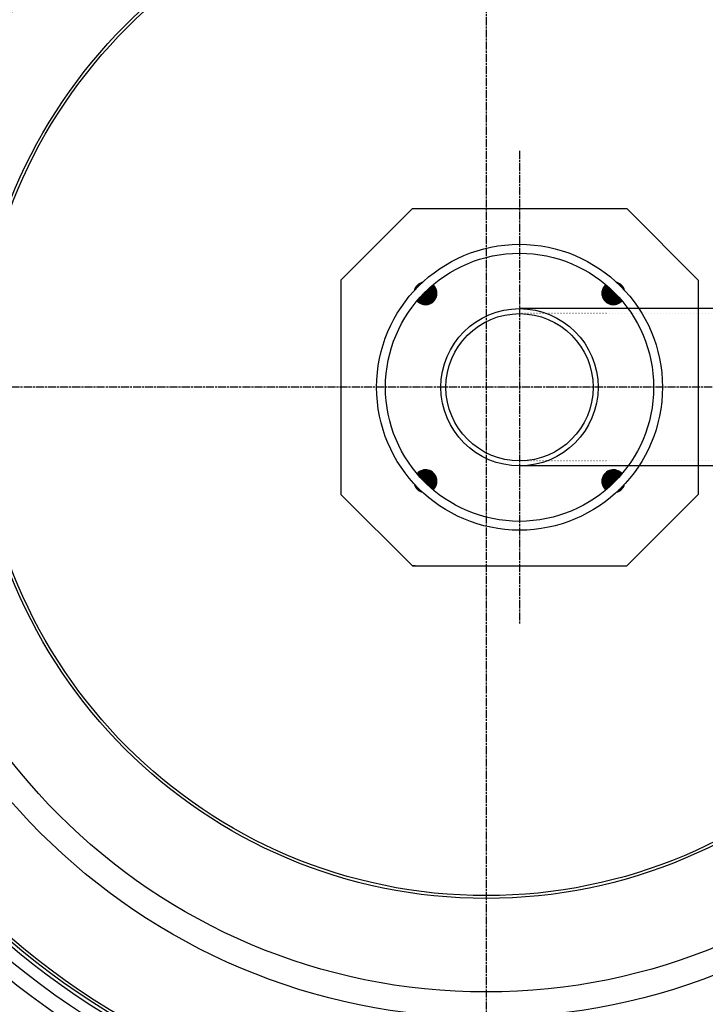
# Model space of a CAD drawing. Extents: x -2520 to 2407, y 6460 to 8537.
# Drawn here: x -1776 to -1296, y 6853 to 7542 of the extents above; entities that cross this region are included whole.
import ezdxf

# ---------------------------------------------------------------- set-up
doc = ezdxf.new("R2010")
doc.units = 0
for name, pattern in [('CHAIN', [0.3543, 0.2362, -0.0295, 0.0591, -0.0295]), ('DASH_DOT', [0.37, 0.24, -0.06, 0.01, -0.06]), ('GEN3', [3, 0, 2, -1])]:
    doc.linetypes.add(name, pattern=pattern)
doc.layers.get('0').update_dxf_attribs({"linetype": 'CONTINUOUS'})
for name, color, linetype in [('3A', 6, 'GEN3'), ('OSA__ISO_', 1, 'DASH_DOT'), ('VIDITELNÁ__ISO_', 7, 'CONTINUOUS'), ('VIDITELNÁ_TENKÁ__ISO_', 7, 'CONTINUOUS')]:
    doc.layers.add(name, color=color, linetype=linetype)

msp = doc.modelspace()

# ---------------------------------------------------------------- hatches: boundary and pattern name
at = {"ltscale": 0.5}
h = msp.add_hatch(dxfattribs=at)
h.set_pattern_fill('ANSI31', color=1, angle=45, style=0)
h.set_pattern_definition([(90, (-1628.14637, 6415.30838), (-0.125, 3e-17), [])])
h.paths.add_polyline_path([(-1359.61, 7350.84), (-1365.83, 7344.62, 0.431142), (-1354.2, 7344.95, 0.021316)])
h.paths.add_polyline_path([(-1365.5, 7356.25, 0.431142), (-1365.83, 7344.62), (-1359.61, 7350.84, 0.021316)])
h.paths.add_polyline_path([(-1486.37, 7356.25, 0.021316), (-1492.26, 7350.84), (-1486.04, 7344.62, 0.431142)])
h.paths.add_polyline_path([(-1492.26, 7350.84, 0.021316), (-1497.67, 7344.95, 0.431142), (-1486.04, 7344.62)])
h.paths.add_polyline_path([(-1365.83, 7224.41, 0.431142), (-1365.5, 7212.78, 0.021316), (-1359.61, 7218.19)])
h.paths.add_polyline_path([(-1365.83, 7224.41), (-1359.61, 7218.19, 0.021316), (-1354.2, 7224.07, 0.431142)])
h.paths.add_polyline_path([(-1486.04, 7224.41), (-1492.26, 7218.19, 0.021316), (-1486.37, 7212.78, 0.431142)])
h.paths.add_polyline_path([(-1497.67, 7224.07, 0.021316), (-1492.26, 7218.19), (-1486.04, 7224.41, 0.431142)])
h.paths.add_polyline_path([(-1497.35, 7355.93, 0.132214), (-1499.43, 7352.33, -0.010041), (-1496.65, 7355.22)])
h.paths.add_polyline_path([(-1497.35, 7355.93), (-1496.65, 7355.22, -0.010041), (-1493.75, 7358, 0.132214)])
h.paths.add_polyline_path([(-1354.52, 7355.93), (-1355.23, 7355.22, -0.010041), (-1352.44, 7352.33, 0.132214)])
h.paths.add_polyline_path([(-1358.12, 7358, -0.010041), (-1355.23, 7355.22), (-1354.52, 7355.93, 0.132214)])
h.paths.add_polyline_path([(-1496.65, 7213.8), (-1497.35, 7213.09, 0.132214), (-1493.75, 7211.02, -0.010041)])
h.paths.add_polyline_path([(-1499.43, 7216.7, 0.132214), (-1497.35, 7213.09), (-1496.65, 7213.8, -0.010041)])
h.paths.add_polyline_path([(-1352.44, 7216.7, -0.010041), (-1355.23, 7213.8), (-1354.52, 7213.09, 0.132214)])
h.paths.add_polyline_path([(-1355.23, 7213.8, -0.010041), (-1358.12, 7211.02, 0.132214), (-1354.52, 7213.09)])

# ---------------------------------------------------------------- linework, layer by layer
for p, q in [((-1500.94, 7409.51), (-1550.94, 7359.51)), ((-1500.94, 7409.51), (-1498.95, 7409.51)), ((-1350.94, 7409.51), (-1300.94, 7359.51)), ((-1550.94, 7209.51), (-1500.94, 7159.51)), ((-1498.95, 7159.51), (-1500.94, 7159.51))]:
    msp.add_line(p, q, dxfattribs=at)
for p, q in [((-1500.94, 7409.51), (-1350.94, 7409.51)), ((-1550.94, 7359.51), (-1550.94, 7209.51)), ((-1300.94, 7359.51), (-1300.94, 7209.51)), ((-1111.22, 7339.51), (-1425.94, 7339.51)), ((-1110.72, 7229.51), (-1425.94, 7229.51)), ((-1300.94, 7209.51), (-1350.94, 7159.51)), ((-1500.94, 7159.51), (-1350.94, 7159.51))]:
    msp.add_line(p, q)
for radius in [100, 93.8, 55, 51.5]:
    msp.add_circle((-1425.94, 7284.51), radius, dxfattribs=at)
for centre, start, end in [((-1491.7, 7350.27), 104.8735, 165.1265), ((-1491.7, 7350.27), 221.7083, 48.2917), ((-1360.18, 7350.27), 131.7083, 318.2917), ((-1360.18, 7350.27), 14.8735, 75.1265), ((-1491.7, 7218.75), 311.7083, 138.2917), ((-1360.18, 7218.75), 41.7083, 228.2917), ((-1491.7, 7218.75), 194.8735, 255.1265), ((-1360.18, 7218.75), 284.8735, 345.1265)]:
    msp.add_arc(centre, 8, start, end, dxfattribs=at)
at = {"layer": '3A'}
for p, q in [((-852.94, 7336.01), (-1425.94, 7336.01)), ((-852.94, 7233.01), (-1425.94, 7233.01))]:
    msp.add_line(p, q, dxfattribs=at)
at = {"layer": 'OSA__ISO_', "linetype": 'CHAIN', "ltscale": 23.990969}
for p, q in [((-1449.24, 8087.35), (-1449.24, 6460.37)), ((-1425.94, 7450.01), (-1425.94, 7119.01)), ((-713.22, 7284.51), (-2176.07, 7284.51))]:
    msp.add_line(p, q, dxfattribs=at)
at = {"layer": 'VIDITELNÁ__ISO_'}
for radius in [660.5, 595, 595, 521.32, 513.29, 423]:
    msp.add_circle((-1449.24, 7284.51), radius, dxfattribs=at)
for start, end in [(8.14025, 109.1182), (222.14357, 248.99485)]:
    msp.add_arc((-1449.24, 7284.51), 585.5, start, end, dxfattribs=at)
at = {"layer": 'VIDITELNÁ_TENKÁ__ISO_'}
for radius in [654.97, 586.54, 531.82, 510.83, 508.84, 441, 357.59, 355.61]:
    msp.add_circle((-1449.24, 7284.51), radius, dxfattribs=at)

doc.saveas('drawing.dxf')
